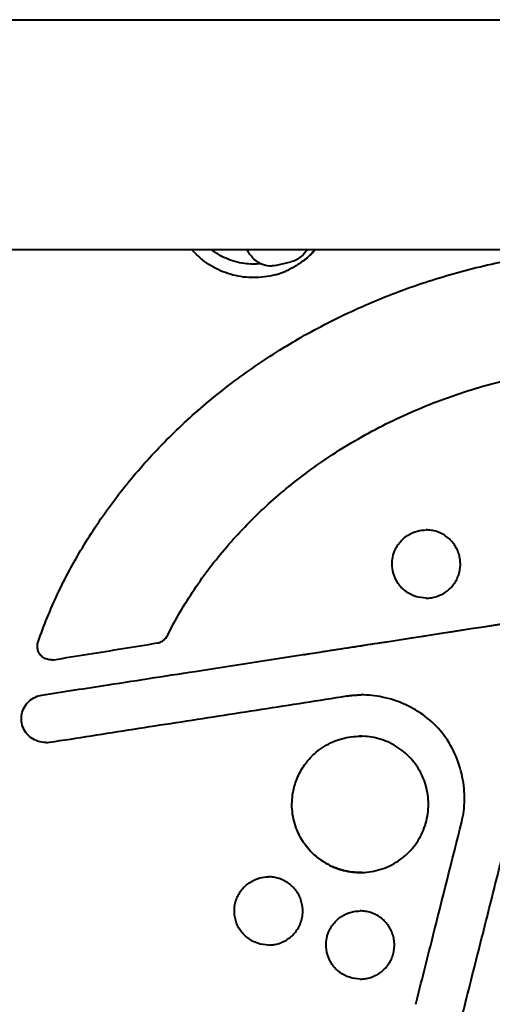
# Model space of a CAD drawing. Units: millimetres. Extents: x 7869 to 18208, y 2818 to 7760.
# Drawn here: x 15047 to 15116, y 6368 to 6512 of the extents above; entities that cross this region are included whole.
import ezdxf

# ---------------------------------------------------------------- set-up
doc = ezdxf.new("R2010")
doc.units = ezdxf.units.MM
doc.layers.add('DiKom', color=7, linetype='Continuous')

msp = doc.modelspace()

# ---------------------------------------------------------------- linework, layer by layer
at = {"layer": 'DiKom', "color": 7, "linetype": 'Continuous', "lineweight": 40, "extrusion": (1, -3.44509e-16, -2.22045e-16)}
for p, q in [((14774.757, 6512.397), (15120.229, 6512.397)), ((14808.775, 6478.697), (15120.229, 6478.697)), ((15084.288, 6476.332), (15086.567, 6476.851)), ((15051.532, 6418.464), (15051.474, 6418.464)), ((15096.744, 6407.267), (15096.753, 6407.267)), ((15050.701, 6406.339), (15050.665, 6406.339)), ((15096.75, 6387.267), (15096.742, 6387.267))]:
    msp.add_line(p, q, dxfattribs=at)
at = {"layer": 'DiKom', "color": 7, "linetype": 'Continuous', "lineweight": 40}
for points, knots in [([(15084.262, 6474.968), (15083.259, 6474.695), (15082.211, 6474.553), (15080.138, 6474.542), (15079.096, 6474.672), (15077.095, 6475.191), (15076.12, 6475.584), (15074.319, 6476.598), (15073.478, 6477.228), (15072.493, 6478.188), (15072.257, 6478.437), (15072.033, 6478.697)], [0, 0, 0, 0, 3.1183506, 3.1183506, 6.2186914, 6.2186914, 9.3192408, 9.3192408, 12.4197877, 12.4197877, 13.4452581, 13.4452581, 13.4452581, 13.4452581]), ([(15082.126, 6476.584), (15081.344, 6476.504), (15080.548, 6476.517), (15078.835, 6476.748), (15077.908, 6477.01), (15076.278, 6477.734), (15075.548, 6478.175), (15074.89, 6478.697)], [14.6642715, 14.6642715, 14.6642715, 14.6642715, 17.0169392, 17.0169392, 19.8498805, 19.8498805, 22.3659896, 22.3659896, 22.3659896, 22.3659896]), ([(15083.476, 6476.251), (15083.057, 6476.263), (15082.636, 6476.36), (15081.879, 6476.687), (15081.538, 6476.919), (15080.908, 6477.495), (15080.631, 6477.855), (15080.31, 6478.387), (15080.226, 6478.539), (15080.148, 6478.697)], [0, 0, 0, 0, 1.510889, 1.510889, 3.0394082, 3.0394082, 4.8469439, 4.8469439, 5.5457158, 5.5457158, 5.5457158, 5.5457158]), ([(15090.127, 6478.63), (15089.441, 6477.849), (15088.647, 6477.152), (15087.321, 6476.265), (15086.836, 6475.987), (15086.335, 6475.745)], [0, 0, 0, 0, 3.1183294, 3.1183294, 4.7863902, 4.7863902, 4.7863902, 4.7863902]), ([(15089.008, 6478.697), (15088.756, 6478.306), (15088.46, 6477.949), (15087.681, 6477.28), (15087.149, 6476.984), (15086.567, 6476.851)], [22.3813069, 22.3813069, 22.3813069, 22.3813069, 24.2411754, 24.2411754, 26.413084, 26.413084, 26.413084, 26.413084]), ([(15088.598, 6466.085), (15091.155, 6467.528), (15093.782, 6468.856), (15099.131, 6471.262), (15101.858, 6472.346), (15107.443, 6474.291), (15110.308, 6475.149), (15116.135, 6476.627), (15119.103, 6477.247), (15123.648, 6477.991), (15125.211, 6478.212), (15126.778, 6478.397)], [0, 0, 0, 0, 8.8141177, 8.8141177, 17.603297, 17.603297, 26.5594729, 26.5594729, 35.6402428, 35.6402428, 40.3739941, 40.3739941, 40.3739941, 40.3739941]), ([(15088.645, 6477.216), (15088.716, 6477.266), (15088.773, 6477.313), (15088.869, 6477.394), (15088.92, 6477.438), (15088.984, 6477.493), (15089.017, 6477.522), (15089.032, 6477.534), (15089.041, 6477.543), (15089.045, 6477.546), (15089.145, 6477.635), (15089.222, 6477.705), (15089.313, 6477.79), (15089.34, 6477.815), (15089.374, 6477.847), (15089.39, 6477.862), (15089.406, 6477.877), (15089.413, 6477.884), (15089.416, 6477.887), (15089.418, 6477.889), (15089.418, 6477.889), (15089.671, 6478.132), (15089.907, 6478.379), (15090.127, 6478.63)], [0, 0, 0, 0, 0.125, 0.125, 0.1875, 0.21875, 0.234375, 0.2421875, 0.2421875, 0.25, 0.25, 0.375, 0.375, 0.4375, 0.4375, 0.46875, 0.484375, 0.4921875, 0.4960938, 0.4960938, 0.5, 0.5, 1, 1, 1, 1]), ([(15084.262, 6474.968), (15084.487, 6475.03), (15084.711, 6475.098), (15085.065, 6475.217), (15085.264, 6475.288), (15085.494, 6475.376), (15085.608, 6475.422), (15085.665, 6475.445), (15085.693, 6475.457), (15085.706, 6475.462), (15085.714, 6475.466), (15085.72, 6475.468), (15085.861, 6475.527), (15086.061, 6475.613), (15086.321, 6475.738), (15086.328, 6475.741), (15086.335, 6475.745)], [0.817821297, 0.817821297, 0.817821297, 0.817821297, 0.84375, 0.84375, 0.859375, 0.8671875, 0.87109375, 0.873046875, 0.874023438, 0.874511719, 0.874511719, 0.875, 0.875, 0.90625, 0.90625, 0.907147575, 0.907147575, 0.907147575, 0.907147575]), ([(15049.523, 6421.109), (15050.355, 6423.488), (15051.313, 6425.825), (15053.478, 6430.438), (15054.692, 6432.718), (15057.368, 6437.193), (15058.839, 6439.391), (15062.011, 6443.664), (15063.72, 6445.741), (15067.365, 6449.773), (15069.31, 6451.728), (15073.421, 6455.497), (15075.595, 6457.311), (15080.128, 6460.755), (15082.495, 6462.386), (15085.941, 6464.538), (15086.966, 6465.152), (15088.001, 6465.745)], [0, 0, 0, 0, 7.5771429, 7.5771429, 15.3336527, 15.3336527, 23.2799494, 23.2799494, 31.3623492, 31.3623492, 39.6460055, 39.6460055, 48.1433844, 48.1433844, 56.7583951, 56.7583951, 60.3419262, 60.3419262, 60.3419262, 60.3419262]), ([(15088.609, 6445.727), (15090.927, 6447.47), (15095.815, 6450.734), (15104.109, 6454.967), (15112.957, 6458.266), (15122.097, 6460.565), (15128.112, 6461.425), (15131.101, 6461.703)], [0, 0, 0, 0, 0.2, 0.4, 0.6, 0.8, 0.996755, 0.996755, 0.996755, 0.996755]), ([(15106.413, 6427.527), (15105.878, 6427.527), (15105.337, 6427.617), (15104.322, 6427.953), (15103.836, 6428.207), (15102.988, 6428.845), (15102.613, 6429.232), (15102.003, 6430.103), (15101.765, 6430.6), (15101.468, 6431.619), (15101.398, 6432.151), (15101.429, 6433.208), (15101.533, 6433.745), (15101.899, 6434.75), (15102.169, 6435.23), (15102.832, 6436.056), (15103.228, 6436.418), (15104.114, 6437.002), (15104.619, 6437.226), (15105.553, 6437.47), (15105.985, 6437.527), (15106.413, 6437.527)], [0, 0, 0, 0, 1.6044174, 1.6044174, 3.2082985, 3.2082985, 4.7865682, 4.7865682, 6.3976773, 6.3976773, 7.9697374, 7.9697374, 9.5704264, 9.5704264, 11.178869, 11.178869, 12.7492374, 12.7492374, 14.363092, 14.363092, 15.6473255, 15.6473255, 15.6473255, 15.6473255]), ([(15088.414, 6419.238), (15088.441, 6419.242), (15088.467, 6419.246), (15088.677, 6419.279), (15088.86, 6419.307), (15090.021, 6419.487), (15090.999, 6419.639), (15094.583, 6420.194), (15097.19, 6420.599), (15107.624, 6422.217), (15115.452, 6423.431), (15125.89, 6425.051), (15131.11, 6425.862), (15131.109, 6425.862)], [0.3874814, 0.3874814, 0.3874814, 0.3874814, 0.4678396, 0.4678396, 1.024597, 1.024597, 3.993972, 3.993972, 11.9123391, 11.9123391, 35.679313, 35.679313, 43.601323, 43.601323, 43.601323, 43.601323]), ([(15088.598, 6419.266), (15091.89, 6419.777), (15095.183, 6420.287), (15108.354, 6422.33), (15118.237, 6423.863), (15128.772, 6425.499), (15129.424, 6425.6), (15130.32, 6425.739), (15130.565, 6425.777), (15130.901, 6425.83), (15130.993, 6425.844), (15131.089, 6425.859), (15131.093, 6425.859), (15131.1, 6425.86), (15131.102, 6425.861), (15131.106, 6425.861), (15131.108, 6425.862), (15131.114, 6425.863), (15131.109, 6425.862), (15131.109, 6425.862), (15131.109, 6425.862), (15131.109, 6425.862), (15131.109, 6425.862), (15131.109, 6425.862), (15131.109, 6425.862), (15131.109, 6425.862)], [0, 0, 0, 0, 10.0000795, 10.0000795, 40.0022256, 40.0022256, 41.9817858, 41.9817858, 42.7241206, 42.7241206, 43.0024962, 43.0024962, 43.0155451, 43.0155451, 43.0233576, 43.0233576, 43.0272638, 43.0272638, 43.0428895, 43.0428895, 43.043866, 43.043866, 43.0441102, 43.0441102, 43.0442323, 43.0442323, 43.0442323, 43.0442323]), ([(15051.473, 6418.464), (15051.259, 6418.464), (15051.044, 6418.499), (15050.625, 6418.63), (15050.417, 6418.731), (15050.046, 6418.996), (15049.879, 6419.165), (15049.646, 6419.521), (15049.563, 6419.704), (15049.448, 6420.097), (15049.418, 6420.313), (15049.426, 6420.723), (15049.458, 6420.923), (15049.523, 6421.109)], [0, 0, 0, 0, 0.6419664, 0.6419664, 1.3220757, 1.3220757, 2.0118373, 2.0118373, 2.6011255, 2.6011255, 3.2404407, 3.2404407, 3.832063, 3.832063, 3.832063, 3.832063]), ([(15050.062, 6413.296), (15053.293, 6413.797), (15056.538, 6414.3), (15064.313, 6415.505), (15068.855, 6416.208), (15078.398, 6417.686), (15083.405, 6418.462), (15088.415, 6419.238)], [0, 0, 0, 0, 10.0021526, 10.0021526, 23.8922746, 23.8922746, 39.1107081, 39.1107081, 39.1107081, 39.1107081]), ([(15088.483, 6419.249), (15088.481, 6419.248), (15088.458, 6419.245), (15088.435, 6419.241), (15088.415, 6419.238)], [0.62583525, 0.62583525, 0.62583525, 0.62583525, 0.66574837, 1, 1, 1, 1]), ([(15050.64, 6406.339), (15050.269, 6406.339), (15049.894, 6406.399), (15049.169, 6406.63), (15048.81, 6406.809), (15048.191, 6407.269), (15047.921, 6407.551), (15047.49, 6408.172), (15047.321, 6408.517), (15047.103, 6409.241), (15047.056, 6409.632), (15047.097, 6410.359), (15047.169, 6410.705), (15047.415, 6411.384), (15047.6, 6411.722), (15048.063, 6412.302), (15048.344, 6412.552), (15048.956, 6412.95), (15049.294, 6413.105), (15049.781, 6413.244), (15049.921, 6413.275), (15050.062, 6413.296)], [0, 0, 0, 0, 1.1233951, 1.1233951, 2.3026174, 2.3026174, 3.4501554, 3.4501554, 4.5765239, 4.5765239, 5.7217018, 5.7217018, 6.7607413, 6.7607413, 7.8900999, 7.8900999, 8.9945002, 8.9945002, 10.0954228, 10.0954228, 10.5268353, 10.5268353, 10.5268353, 10.5268353]), ([(15094.769, 6413.167), (15094.946, 6413.194), (15095.313, 6413.244), (15095.886, 6413.297), (15096.407, 6413.322), (15096.739, 6413.327), (15096.864, 6413.327)], [-0.000000002, -0.000000002, -0.000000002, -0.000000002, 0.018337845, 0.03788125, 0.058929085, 0.071691018, 0.071691018, 0.071691018, 0.071691018]), ([(15111.614, 6394.677), (15111.88, 6395.733), (15112.014, 6396.829), (15112.044, 6399.046), (15111.934, 6400.182), (15111.468, 6402.459), (15111.097, 6403.612), (15110.103, 6405.797), (15109.471, 6406.845), (15107.998, 6408.685), (15107.154, 6409.496), (15105.34, 6410.862), (15104.364, 6411.436), (15102.27, 6412.387), (15101.134, 6412.76), (15098.956, 6413.214), (15097.908, 6413.327), (15096.864, 6413.327)], [0, 0, 0, 0, 3.2676542, 3.2676542, 6.6519263, 6.6519263, 10.240072, 10.240072, 13.8549572, 13.8549572, 17.3122216, 17.3122216, 20.668502, 20.668502, 24.2126416, 24.2126416, 27.3456518, 27.3456518, 27.3456518, 27.3456518]), ([(15088.597, 6403.079), (15089.153, 6403.854), (15089.826, 6404.556), (15091.323, 6405.731), (15092.164, 6406.214), (15093.919, 6406.906), (15094.847, 6407.129), (15096.176, 6407.258), (15096.575, 6407.273), (15096.973, 6407.264)], [0, 0, 0, 0, 2.8609611, 2.8609611, 5.7107035, 5.7107035, 8.5218223, 8.5218223, 9.7164984, 9.7164984, 9.7164984, 9.7164984]), ([(15096.75, 6387.267), (15096.845, 6387.267), (15097.403, 6387.275), (15098.882, 6387.424), (15101.139, 6388.13), (15103.5, 6389.714), (15105.33, 6391.871), (15106.479, 6394.448), (15106.884, 6397.278), (15106.479, 6400.079), (15105.335, 6402.658), (15103.8, 6404.462), (15102.33, 6405.607), (15101.116, 6406.304), (15099.821, 6406.817), (15098.461, 6407.151), (15097.42, 6407.258), (15096.85, 6407.267), (15096.753, 6407.267)], [0.18874065, 0.18874065, 0.18874065, 0.18874065, 0.19444444, 0.22222222, 0.27777778, 0.33333333, 0.38888889, 0.44444444, 0.5, 0.55555556, 0.61111111, 0.66666667, 0.69444444, 0.72222222, 0.75, 0.77777778, 0.80555556, 0.81125649, 0.81125649, 0.81125649, 0.81125649]), ([(15087.488, 6393.457), (15087.13, 6394.33), (15086.895, 6395.263), (15086.691, 6397.146), (15086.727, 6398.115), (15087.023, 6399.742), (15087.221, 6400.426), (15087.488, 6401.077)], [0, 0, 0, 0, 2.8312199, 2.8312199, 5.680965, 5.680965, 7.7932369, 7.7932369, 7.7932369, 7.7932369]), ([(15104.882, 6367.927), (15105.696, 6371.159), (15106.51, 6374.392), (15108.754, 6383.308), (15110.182, 6388.993), (15111.614, 6394.677)], [0, 0, 0, 0, 10.0000004, 10.0000004, 27.5843488, 27.5843488, 27.5843488, 27.5843488]), ([(15096.97, 6387.27), (15096.027, 6387.248), (15095.072, 6387.365), (15093.247, 6387.85), (15092.359, 6388.226), (15090.746, 6389.204), (15090.005, 6389.815), (15089.092, 6390.807), (15088.834, 6391.124), (15088.597, 6391.454)], [0, 0, 0, 0, 2.8302756, 2.8302756, 5.6663895, 5.6663895, 8.4922886, 8.4922886, 9.7123062, 9.7123062, 9.7123062, 9.7123062]), ([(15088.609, 6391.454), (15088.888, 6391.065), (15089.488, 6390.346), (15090.513, 6389.407), (15091.672, 6388.611), (15092.93, 6387.989), (15094.264, 6387.55), (15095.552, 6387.314), (15096.38, 6387.267), (15096.746, 6387.267)], [0, 0, 0, 0, 0.02777778, 0.05555556, 0.08333333, 0.11111111, 0.13888889, 0.16666667, 0.18865486, 0.18865486, 0.18865486, 0.18865486]), ([(15083.302, 6376.627), (15082.765, 6376.627), (15082.221, 6376.717), (15081.203, 6377.055), (15080.715, 6377.311), (15079.865, 6377.951), (15079.489, 6378.34), (15078.878, 6379.214), (15078.641, 6379.712), (15078.346, 6380.732), (15078.277, 6381.264), (15078.312, 6382.318), (15078.416, 6382.854), (15078.783, 6383.855), (15079.053, 6384.332), (15079.715, 6385.156), (15080.111, 6385.517), (15080.997, 6386.101), (15081.503, 6386.325), (15082.439, 6386.57), (15082.872, 6386.627), (15083.302, 6386.627)], [0, 0, 0, 0, 1.6122117, 1.6122117, 3.2235654, 3.2235654, 4.808186, 4.808186, 6.4219095, 6.4219095, 7.9924262, 7.9924262, 9.5876555, 9.5876555, 11.1915331, 11.1915331, 12.7609648, 12.7609648, 14.3786257, 14.3786257, 15.668423, 15.668423, 15.668423, 15.668423]), ([(15096.74, 6371.627), (15096.205, 6371.627), (15095.664, 6371.717), (15094.649, 6372.053), (15094.163, 6372.308), (15093.315, 6372.946), (15092.94, 6373.333), (15092.33, 6374.203), (15092.092, 6374.701), (15091.795, 6375.719), (15091.725, 6376.252), (15091.757, 6377.309), (15091.861, 6377.846), (15092.226, 6378.851), (15092.497, 6379.33), (15093.16, 6380.157), (15093.555, 6380.518), (15094.441, 6381.102), (15094.946, 6381.326), (15095.881, 6381.57), (15096.312, 6381.627), (15096.74, 6381.627)], [0, 0, 0, 0, 1.6049905, 1.6049905, 3.2093911, 3.2093911, 4.7880469, 4.7880469, 6.3992893, 6.3992893, 7.9712548, 7.9712548, 9.5716331, 9.5716331, 11.1798108, 11.1798108, 12.750111, 12.750111, 14.3641694, 14.3641694, 15.6486915, 15.6486915, 15.6486915, 15.6486915])]:
    msp.add_open_spline(points, degree=3, knots=knots, dxfattribs=at)
for points in [[(15090.127, 6478.63), (15090.146, 6478.652), (15090.166, 6478.675), (15090.185, 6478.697)], [(15084.288, 6476.332), (15084.025, 6476.272), (15083.749, 6476.244), (15083.476, 6476.251)], [(15088.001, 6465.745), (15088.2, 6465.859), (15088.399, 6465.972), (15088.598, 6466.085)], [(15068.499, 6422.047), (15069.079, 6423.218), (15070.316, 6425.516), (15072.397, 6428.842), (15074.678, 6432.03), (15077.145, 6435.075), (15079.781, 6437.972), (15082.573, 6440.719), (15085.512, 6443.314), (15087.561, 6444.94), (15088.609, 6445.727)], [(15106.413, 6437.527), (15106.415, 6437.527), (15106.417, 6437.527), (15106.419, 6437.527)], [(15106.416, 6437.527), (15106.416, 6437.527), (15106.416, 6437.527), (15106.416, 6437.527)], [(15106.419, 6427.527), (15106.691, 6427.527), (15107.211, 6427.571), (15107.979, 6427.755), (15108.717, 6428.062), (15109.391, 6428.48), (15109.987, 6428.996), (15110.497, 6429.597), (15110.907, 6430.271), (15111.204, 6431.007), (15111.381, 6431.772), (15111.44, 6432.556), (15111.372, 6433.342), (15111.185, 6434.107), (15110.882, 6434.831), (15110.47, 6435.494), (15109.959, 6436.086), (15109.364, 6436.594), (15108.697, 6437.004), (15107.966, 6437.303), (15107.205, 6437.484), (15106.689, 6437.527), (15106.419, 6437.527)], [(15106.419, 6427.527), (15106.417, 6427.527), (15106.415, 6427.527), (15106.413, 6427.527)], [(15106.416, 6427.527), (15106.416, 6427.527), (15106.416, 6427.527), (15106.416, 6427.527)], [(15067.019, 6420.947), (15067.121, 6420.963), (15067.317, 6421.015), (15067.603, 6421.14), (15067.879, 6421.313), (15068.129, 6421.527), (15068.339, 6421.77), (15068.45, 6421.949), (15068.499, 6422.047)], [(15049.524, 6421.109), (15049.524, 6421.109), (15049.524, 6421.109), (15049.524, 6421.109)], [(15051.819, 6418.487), (15053.497, 6418.758), (15056.861, 6419.303), (15061.928, 6420.123), (15065.32, 6420.672), (15067.019, 6420.947)], [(15051.473, 6418.464), (15051.473, 6418.464), (15051.474, 6418.464), (15051.474, 6418.464)], [(15051.499, 6418.464), (15051.501, 6418.464), (15051.502, 6418.464), (15051.503, 6418.464)], [(15051.532, 6418.464), (15051.627, 6418.464), (15051.722, 6418.471), (15051.819, 6418.487)], [(15115.489, 6381.347), (15116.425, 6385.063), (15118.3, 6392.528), (15121.14, 6403.818), (15123.05, 6411.407), (15124.009, 6415.217)], [(15088.609, 6412.206), (15090.665, 6412.527), (15092.722, 6412.847), (15094.779, 6413.167)], [(15094.779, 6413.167), (15094.776, 6413.167), (15094.774, 6413.167), (15094.771, 6413.167)], [(15094.779, 6413.167), (15095.474, 6413.275), (15096.168, 6413.326), (15096.864, 6413.327)], [(15051.199, 6406.377), (15055.291, 6407.01), (15063.526, 6408.302), (15076.012, 6410.245), (15084.403, 6411.551), (15088.609, 6412.206)], [(15096.749, 6407.267), (15096.718, 6407.267), (15096.687, 6407.267), (15096.657, 6407.266)], [(15050.64, 6406.339), (15050.641, 6406.339), (15050.641, 6406.339), (15050.642, 6406.339)], [(15050.701, 6406.339), (15050.867, 6406.339), (15051.032, 6406.351), (15051.199, 6406.377)], [(15087.488, 6401.077), (15087.777, 6401.783), (15088.153, 6402.459), (15088.597, 6403.079)], [(15088.603, 6403.071), (15088.603, 6403.071), (15088.603, 6403.071), (15088.603, 6403.071)], [(15088.597, 6391.454), (15088.153, 6392.074), (15087.777, 6392.75), (15087.488, 6393.457)], [(15096.742, 6387.267), (15096.818, 6387.267), (15096.894, 6387.268), (15096.97, 6387.27)], [(15083.302, 6386.627), (15083.307, 6386.627), (15083.313, 6386.627), (15083.319, 6386.627)], [(15083.31, 6386.627), (15083.31, 6386.627), (15083.31, 6386.627), (15083.31, 6386.627)], [(15083.319, 6376.627), (15083.588, 6376.627), (15084.104, 6376.67), (15084.865, 6376.851), (15085.596, 6377.151), (15086.265, 6377.562), (15086.858, 6378.067), (15087.369, 6378.658), (15087.788, 6379.334), (15088.095, 6380.076), (15088.284, 6380.877), (15088.341, 6381.698), (15088.263, 6382.495), (15088.065, 6383.265), (15087.756, 6383.98), (15087.342, 6384.63), (15086.83, 6385.214), (15086.237, 6385.713), (15085.576, 6386.114), (15084.853, 6386.407), (15084.099, 6386.584), (15083.586, 6386.627), (15083.319, 6386.627)], [(15096.74, 6381.627), (15096.743, 6381.627), (15096.746, 6381.627), (15096.749, 6381.627)], [(15096.745, 6381.627), (15096.745, 6381.627), (15096.744, 6381.627), (15096.744, 6381.627)], [(15096.749, 6371.627), (15097.021, 6371.627), (15097.541, 6371.671), (15098.309, 6371.855), (15099.048, 6372.162), (15099.721, 6372.58), (15100.317, 6373.096), (15100.827, 6373.697), (15101.237, 6374.371), (15101.534, 6375.107), (15101.711, 6375.872), (15101.77, 6376.656), (15101.702, 6377.442), (15101.515, 6378.206), (15101.212, 6378.931), (15100.8, 6379.594), (15100.289, 6380.186), (15099.694, 6380.694), (15099.027, 6381.104), (15098.296, 6381.403), (15097.535, 6381.584), (15097.019, 6381.627), (15096.749, 6381.627)], [(15111.699, 6366.327), (15112.114, 6367.977), (15112.952, 6371.29), (15114.216, 6376.296), (15115.064, 6379.659), (15115.489, 6381.347)], [(15083.319, 6376.627), (15083.313, 6376.627), (15083.307, 6376.627), (15083.302, 6376.627)], [(15083.31, 6376.627), (15083.31, 6376.627), (15083.31, 6376.627), (15083.31, 6376.627)], [(15096.749, 6371.627), (15096.746, 6371.627), (15096.743, 6371.627), (15096.74, 6371.627)], [(15096.744, 6371.627), (15096.744, 6371.627), (15096.745, 6371.627), (15096.745, 6371.627)]]:
    msp.add_open_spline(points, degree=3, dxfattribs=at)
for points, weights in [([(15106.413, 6427.527), (15106.413, 6427.527), (15106.413, 6427.527), (15106.413, 6427.527)], [1.1713296791, 1.17132991878, 1.17133015846, 1.17133039814]), ([(15088.415, 6419.238), (15088.415, 6419.238), (15088.415, 6419.238), (15088.415, 6419.238)], [1.17160179346, 1.17070650597, 1.16981472168, 1.16892644058]), ([(15096.74, 6381.627), (15096.74, 6381.627), (15096.74, 6381.627), (15096.74, 6381.627)], [1.17133039819, 1.17133018213, 1.17132996607, 1.17132975001])]:
    msp.add_rational_spline(points, weights, degree=3, dxfattribs=at)

doc.saveas('drawing.dxf')
